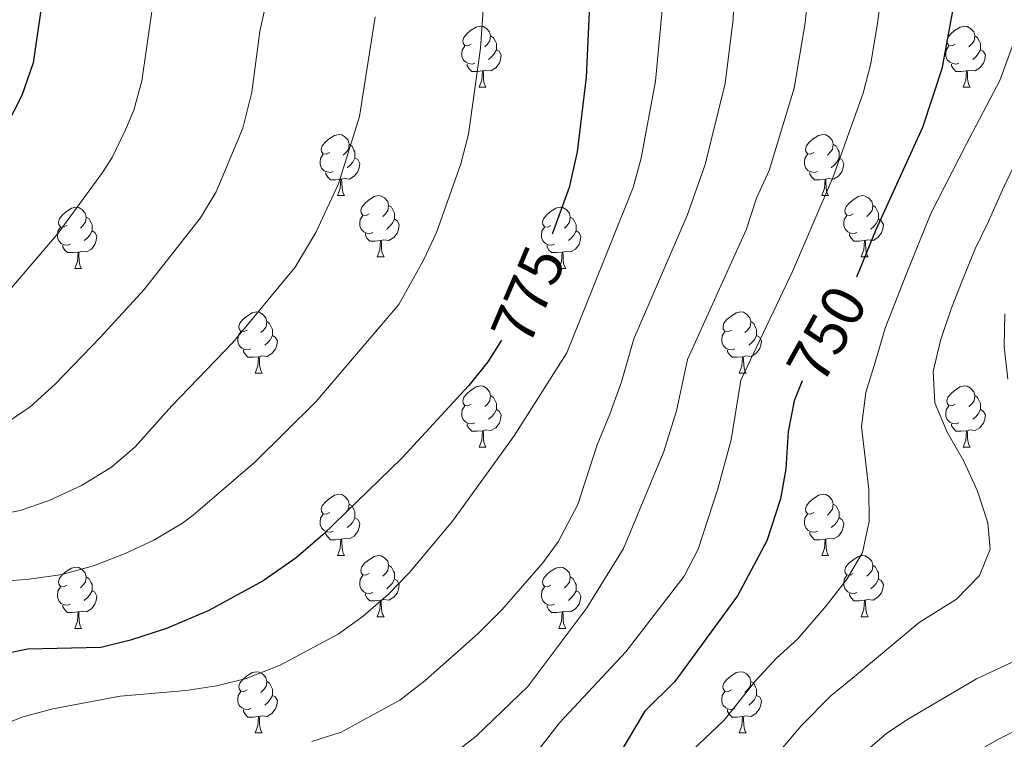
# Model space of a CAD drawing. Units: metres. Extents: x 602621 to 607122, y 4763509 to 4766547.
# Drawn here: x 604822 to 604983, y 4765456 to 4765574 of the extents above; entities that cross this region are included whole.
import ezdxf
from ezdxf.enums import TextEntityAlignment as Align

# ---------------------------------------------------------------- set-up
doc = ezdxf.new("R2010")
doc.units = ezdxf.units.M
doc.header["$MEASUREMENT"] = 0
for name, color, linetype, lineweight in [('Nivel 36', 7, 'Continuous', 0), ('Nivel 4', 7, 'Continuous', 0), ('Nivel 41', 7, 'Continuous', 0), ('Nivel 5', 7, 'Continuous', 0), ('Nivel 61', 7, 'Continuous', 0), ('Nivel 63', 7, 'Continuous', 0)]:
    doc.layers.add(name, color=color, linetype=linetype, lineweight=lineweight)
doc.styles.add('Style-Helvetica-Narrow-Oblique', font='txt')

msp = doc.modelspace()

# ---------------------------------------------------------------- linework, layer by layer
at = {"layer": 'Nivel 36', "color": 92, "linetype": 'Continuous', "lineweight": 0}
for p, q in [((604896.98, 4765563.01), (604898.1, 4765563.01)), ((604976.31, 4765563.01), (604977.43, 4765563.01)), ((604873.79, 4765545.25), (604874.92, 4765545.25)), ((604953.12, 4765545.25), (604954.24, 4765545.25)), ((604880.26, 4765535.21), (604881.39, 4765535.21)), ((604959.59, 4765535.21), (604960.72, 4765535.21)), ((604830.71, 4765533.31), (604831.84, 4765533.31)), ((604910.04, 4765533.31), (604911.16, 4765533.31)), ((604860.29, 4765516.16), (604861.41, 4765516.16)), ((604939.61, 4765516.16), (604940.74, 4765516.16)), ((604896.98, 4765504.02), (604898.1, 4765504.02)), ((604976.3, 4765504.02), (604977.43, 4765504.02)), ((604873.79, 4765486.25), (604874.91, 4765486.25)), ((604953.12, 4765486.25), (604954.24, 4765486.25)), ((604880.26, 4765476.22), (604881.39, 4765476.22)), ((604959.59, 4765476.22), (604960.72, 4765476.22)), ((604830.71, 4765474.31), (604831.83, 4765474.31)), ((604910.04, 4765474.31), (604911.16, 4765474.31)), ((604860.29, 4765457.17), (604861.41, 4765457.17)), ((604939.61, 4765457.17), (604940.74, 4765457.17))]:
    msp.add_line(p, q, dxfattribs=at)
at = {"layer": 'Nivel 36', "color": 92, "linetype": 'Continuous', "lineweight": 0, "flags": 128}
for points in [[(604895.68, 4765570.07), (604895.15, 4765569.81), (604894.62, 4765569.87), (604894.35, 4765570.23), (604894.3, 4765570.66), (604894.46, 4765571.18), (604894.94, 4765571.77), (604895.57, 4765572.31), (604896.47, 4765572.89), (604897.22, 4765573.05), (604897.64, 4765572.99), (604898.17, 4765572.68), (604898.7, 4765572.09), (604898.86, 4765571.45), (604898.75, 4765570.61), (604898.33, 4765570.07), (604897.91, 4765569.65)], [(604975.01, 4765570.07), (604974.48, 4765569.81), (604973.95, 4765569.87), (604973.68, 4765570.23), (604973.63, 4765570.66), (604973.79, 4765571.18), (604974.27, 4765571.77), (604974.9, 4765572.31), (604975.8, 4765572.89), (604976.55, 4765573.05), (604976.97, 4765572.99), (604977.5, 4765572.68), (604978.03, 4765572.09), (604978.19, 4765571.45), (604978.08, 4765570.61), (604977.66, 4765570.07), (604977.24, 4765569.65)], [(604898.86, 4765571.45), (604899.34, 4765571.14), (604899.65, 4765570.5), (604899.81, 4765570.18), (604899.81, 4765569.6), (604899.81, 4765569.17), (604899.44, 4765568.49), (604899.02, 4765568.01), (604898.54, 4765567.59)], [(604978.19, 4765571.45), (604978.67, 4765571.14), (604978.98, 4765570.5), (604979.14, 4765570.18), (604979.14, 4765569.6), (604979.14, 4765569.17), (604978.77, 4765568.49), (604978.35, 4765568.01), (604977.87, 4765567.59)], [(604896.26, 4765566.99), (604895.84, 4765566.83), (604895.25, 4765566.89), (604894.78, 4765567.11), (604894.35, 4765567.53), (604894.14, 4765568.11), (604894.14, 4765568.53), (604894.19, 4765569.12), (604894.62, 4765569.81)], [(604899.81, 4765569.17), (604900.27, 4765568.93), (604900.61, 4765568.31), (604900.5, 4765567.59), (604900.29, 4765566.95), (604899.71, 4765566.21), (604898.91, 4765565.73), (604898.06, 4765565.83), (604897.63, 4765565.7)], [(604975.59, 4765566.99), (604975.17, 4765566.83), (604974.58, 4765566.89), (604974.11, 4765567.11), (604973.68, 4765567.53), (604973.47, 4765568.11), (604973.47, 4765568.53), (604973.52, 4765569.12), (604973.95, 4765569.81)], [(604979.14, 4765569.17), (604979.6, 4765568.93), (604979.94, 4765568.31), (604979.83, 4765567.59), (604979.62, 4765566.95), (604979.04, 4765566.21), (604978.24, 4765565.73), (604977.39, 4765565.83), (604976.96, 4765565.7)], [(604897.52, 4765565.7), (604896.63, 4765565.61), (604895.79, 4765565.61), (604895.36, 4765566.05), (604895.04, 4765566.52), (604895.04, 4765566.83)], [(604976.85, 4765565.7), (604975.96, 4765565.61), (604975.12, 4765565.61), (604974.69, 4765566.05), (604974.37, 4765566.52), (604974.37, 4765566.83)], [(604896.98, 4765563.01), (604897.41, 4765564.17), (604897.52, 4765565.7), (604897.63, 4765565.7), (604897.67, 4765565.11), (604897.7, 4765564.43), (604897.77, 4765563.81), (604897.89, 4765563.41), (604898.1, 4765563.01)], [(604976.31, 4765563.01), (604976.74, 4765564.17), (604976.85, 4765565.7), (604976.96, 4765565.7), (604977, 4765565.11), (604977.03, 4765564.43), (604977.1, 4765563.81), (604977.22, 4765563.41), (604977.43, 4765563.01)], [(604872.49, 4765552.31), (604871.96, 4765552.04), (604871.43, 4765552.1), (604871.17, 4765552.47), (604871.11, 4765552.89), (604871.27, 4765553.41), (604871.75, 4765554.01), (604872.39, 4765554.54), (604873.29, 4765555.12), (604874.03, 4765555.28), (604874.46, 4765555.23), (604874.99, 4765554.91), (604875.52, 4765554.33), (604875.68, 4765553.69), (604875.57, 4765552.84), (604875.14, 4765552.31), (604874.72, 4765551.88)], [(604951.82, 4765552.31), (604951.29, 4765552.04), (604950.76, 4765552.1), (604950.49, 4765552.47), (604950.44, 4765552.89), (604950.6, 4765553.41), (604951.08, 4765554.01), (604951.71, 4765554.54), (604952.61, 4765555.12), (604953.36, 4765555.28), (604953.78, 4765555.23), (604954.31, 4765554.91), (604954.84, 4765554.33), (604955, 4765553.69), (604954.89, 4765552.84), (604954.47, 4765552.31), (604954.05, 4765551.88)], [(604875.68, 4765553.69), (604876.15, 4765553.37), (604876.47, 4765552.73), (604876.63, 4765552.41), (604876.63, 4765551.83), (604876.63, 4765551.41), (604876.26, 4765550.72), (604875.84, 4765550.24), (604875.36, 4765549.82)], [(604955, 4765553.69), (604955.48, 4765553.37), (604955.79, 4765552.73), (604955.95, 4765552.41), (604955.95, 4765551.83), (604955.95, 4765551.41), (604955.58, 4765550.72), (604955.16, 4765550.24), (604954.68, 4765549.82)], [(604873.08, 4765549.23), (604872.65, 4765549.07), (604872.07, 4765549.13), (604871.59, 4765549.34), (604871.17, 4765549.76), (604870.95, 4765550.35), (604870.95, 4765550.77), (604871.01, 4765551.35), (604871.43, 4765552.04)], [(604876.63, 4765551.41), (604877.08, 4765551.16), (604877.43, 4765550.54), (604877.32, 4765549.82), (604877.11, 4765549.18), (604876.52, 4765548.44), (604875.73, 4765547.96), (604874.88, 4765548.06), (604874.45, 4765547.93)], [(604952.4, 4765549.23), (604951.98, 4765549.07), (604951.39, 4765549.13), (604950.92, 4765549.34), (604950.49, 4765549.76), (604950.28, 4765550.35), (604950.28, 4765550.77), (604950.33, 4765551.35), (604950.76, 4765552.04)], [(604955.95, 4765551.41), (604956.41, 4765551.16), (604956.75, 4765550.54), (604956.64, 4765549.82), (604956.43, 4765549.18), (604955.85, 4765548.44), (604955.05, 4765547.96), (604954.2, 4765548.06), (604953.77, 4765547.93)], [(604874.34, 4765547.93), (604873.45, 4765547.85), (604872.6, 4765547.85), (604872.18, 4765548.28), (604871.86, 4765548.75), (604871.86, 4765549.07)], [(604953.66, 4765547.93), (604952.77, 4765547.85), (604951.93, 4765547.85), (604951.5, 4765548.28), (604951.18, 4765548.75), (604951.18, 4765549.07)], [(604873.79, 4765545.25), (604874.23, 4765546.41), (604874.34, 4765547.93), (604874.45, 4765547.93), (604874.48, 4765547.35), (604874.52, 4765546.66), (604874.59, 4765546.05), (604874.7, 4765545.65), (604874.92, 4765545.25)], [(604953.12, 4765545.25), (604953.55, 4765546.41), (604953.66, 4765547.93), (604953.77, 4765547.93), (604953.81, 4765547.35), (604953.84, 4765546.66), (604953.91, 4765546.05), (604954.03, 4765545.65), (604954.24, 4765545.25)], [(604878.97, 4765542.27), (604878.44, 4765542.01), (604877.91, 4765542.06), (604877.64, 4765542.43), (604877.59, 4765542.86), (604877.75, 4765543.38), (604878.23, 4765543.97), (604878.86, 4765544.5), (604879.76, 4765545.09), (604880.51, 4765545.25), (604880.93, 4765545.19), (604881.46, 4765544.88), (604881.99, 4765544.29), (604882.15, 4765543.65), (604882.04, 4765542.8), (604881.62, 4765542.27), (604881.2, 4765541.85)], [(604958.29, 4765542.27), (604957.76, 4765542.01), (604957.23, 4765542.06), (604956.97, 4765542.43), (604956.91, 4765542.86), (604957.07, 4765543.38), (604957.55, 4765543.97), (604958.19, 4765544.5), (604959.09, 4765545.09), (604959.83, 4765545.25), (604960.26, 4765545.19), (604960.79, 4765544.88), (604961.32, 4765544.29), (604961.48, 4765543.65), (604961.37, 4765542.8), (604960.94, 4765542.27), (604960.52, 4765541.85)], [(604829.41, 4765540.37), (604828.88, 4765540.1), (604828.35, 4765540.16), (604828.08, 4765540.53), (604828.03, 4765540.95), (604828.19, 4765541.47), (604828.67, 4765542.07), (604829.3, 4765542.6), (604830.2, 4765543.18), (604830.95, 4765543.34), (604831.38, 4765543.29), (604831.9, 4765542.97), (604832.44, 4765542.39), (604832.6, 4765541.75), (604832.48, 4765540.9), (604832.06, 4765540.37), (604831.64, 4765539.94)], [(604882.15, 4765543.65), (604882.63, 4765543.34), (604882.94, 4765542.7), (604883.1, 4765542.38), (604883.1, 4765541.8), (604883.1, 4765541.37), (604882.73, 4765540.68), (604882.31, 4765540.2), (604881.83, 4765539.78)], [(604908.74, 4765540.37), (604908.21, 4765540.1), (604907.68, 4765540.16), (604907.41, 4765540.53), (604907.36, 4765540.95), (604907.52, 4765541.47), (604908, 4765542.07), (604908.63, 4765542.6), (604909.53, 4765543.18), (604910.28, 4765543.34), (604910.7, 4765543.29), (604911.23, 4765542.97), (604911.76, 4765542.39), (604911.92, 4765541.75), (604911.81, 4765540.9), (604911.39, 4765540.37), (604910.97, 4765539.94)], [(604961.48, 4765543.65), (604961.95, 4765543.34), (604962.27, 4765542.7), (604962.43, 4765542.38), (604962.43, 4765541.8), (604962.43, 4765541.37), (604962.06, 4765540.68), (604961.64, 4765540.2), (604961.16, 4765539.78)], [(604832.6, 4765541.75), (604833.07, 4765541.43), (604833.38, 4765540.79), (604833.54, 4765540.47), (604833.54, 4765539.89), (604833.54, 4765539.47), (604833.18, 4765538.78), (604832.76, 4765538.3), (604832.28, 4765537.88)], [(604879.55, 4765539.19), (604879.12, 4765539.03), (604878.54, 4765539.09), (604878.06, 4765539.3), (604877.64, 4765539.73), (604877.42, 4765540.31), (604877.42, 4765540.73), (604877.48, 4765541.32), (604877.91, 4765542.01)], [(604883.1, 4765541.37), (604883.56, 4765541.12), (604883.9, 4765540.51), (604883.79, 4765539.78), (604883.58, 4765539.14), (604883, 4765538.4), (604882.2, 4765537.92), (604881.35, 4765538.03), (604880.92, 4765537.9)], [(604911.92, 4765541.75), (604912.4, 4765541.43), (604912.71, 4765540.79), (604912.87, 4765540.47), (604912.87, 4765539.89), (604912.87, 4765539.47), (604912.5, 4765538.78), (604912.08, 4765538.3), (604911.6, 4765537.88)], [(604958.88, 4765539.19), (604958.45, 4765539.03), (604957.87, 4765539.09), (604957.39, 4765539.3), (604956.97, 4765539.73), (604956.75, 4765540.31), (604956.75, 4765540.73), (604956.81, 4765541.32), (604957.23, 4765542.01)], [(604962.43, 4765541.37), (604962.88, 4765541.12), (604963.23, 4765540.51), (604963.12, 4765539.78), (604962.91, 4765539.14), (604962.32, 4765538.4), (604961.53, 4765537.92), (604960.68, 4765538.03), (604960.25, 4765537.9)], [(604830, 4765537.29), (604829.57, 4765537.13), (604828.98, 4765537.19), (604828.51, 4765537.4), (604828.08, 4765537.82), (604827.87, 4765538.41), (604827.87, 4765538.83), (604827.92, 4765539.41), (604828.35, 4765540.1)], [(604833.54, 4765539.47), (604834, 4765539.22), (604834.34, 4765538.6), (604834.24, 4765537.88), (604834.02, 4765537.24), (604833.44, 4765536.5), (604832.64, 4765536.02), (604831.8, 4765536.12), (604831.36, 4765535.99)], [(604909.32, 4765537.29), (604908.9, 4765537.13), (604908.31, 4765537.19), (604907.84, 4765537.4), (604907.41, 4765537.82), (604907.2, 4765538.41), (604907.2, 4765538.83), (604907.25, 4765539.41), (604907.68, 4765540.1)], [(604912.87, 4765539.47), (604913.33, 4765539.22), (604913.67, 4765538.6), (604913.56, 4765537.88), (604913.35, 4765537.24), (604912.77, 4765536.5), (604911.97, 4765536.02), (604911.12, 4765536.12), (604910.69, 4765535.99)], [(604880.81, 4765537.9), (604879.92, 4765537.81), (604879.08, 4765537.81), (604878.65, 4765538.24), (604878.33, 4765538.72), (604878.33, 4765539.03)], [(604880.26, 4765535.21), (604880.7, 4765536.37), (604880.81, 4765537.9), (604880.92, 4765537.9), (604880.96, 4765537.31), (604880.99, 4765536.63), (604881.06, 4765536.01), (604881.18, 4765535.61), (604881.39, 4765535.21)], [(604960.14, 4765537.9), (604959.25, 4765537.81), (604958.4, 4765537.81), (604957.98, 4765538.24), (604957.66, 4765538.72), (604957.66, 4765539.03)], [(604959.59, 4765535.21), (604960.03, 4765536.37), (604960.14, 4765537.9), (604960.25, 4765537.9), (604960.28, 4765537.31), (604960.32, 4765536.63), (604960.39, 4765536.01), (604960.5, 4765535.61), (604960.72, 4765535.21)], [(604831.26, 4765535.99), (604830.36, 4765535.91), (604829.52, 4765535.91), (604829.1, 4765536.34), (604828.78, 4765536.81), (604828.78, 4765537.13)], [(604830.71, 4765533.31), (604831.14, 4765534.47), (604831.26, 4765535.99), (604831.36, 4765535.99), (604831.4, 4765535.41), (604831.44, 4765534.72), (604831.5, 4765534.11), (604831.62, 4765533.71), (604831.84, 4765533.31)], [(604910.58, 4765535.99), (604909.69, 4765535.91), (604908.85, 4765535.91), (604908.42, 4765536.34), (604908.1, 4765536.81), (604908.1, 4765537.13)], [(604910.04, 4765533.31), (604910.47, 4765534.47), (604910.58, 4765535.99), (604910.69, 4765535.99), (604910.73, 4765535.41), (604910.76, 4765534.72), (604910.83, 4765534.11), (604910.95, 4765533.71), (604911.16, 4765533.31)], [(604858.99, 4765523.22), (604858.46, 4765522.96), (604857.93, 4765523.01), (604857.66, 4765523.38), (604857.61, 4765523.81), (604857.77, 4765524.33), (604858.25, 4765524.92), (604858.88, 4765525.45), (604859.78, 4765526.04), (604860.53, 4765526.2), (604860.95, 4765526.14), (604861.48, 4765525.83), (604862.01, 4765525.24), (604862.17, 4765524.6), (604862.06, 4765523.75), (604861.64, 4765523.22), (604861.22, 4765522.8)], [(604938.32, 4765523.22), (604937.78, 4765522.96), (604937.25, 4765523.01), (604936.99, 4765523.38), (604936.94, 4765523.81), (604937.1, 4765524.33), (604937.58, 4765524.92), (604938.21, 4765525.45), (604939.11, 4765526.04), (604939.86, 4765526.2), (604940.28, 4765526.14), (604940.81, 4765525.83), (604941.34, 4765525.24), (604941.5, 4765524.6), (604941.39, 4765523.75), (604940.96, 4765523.22), (604940.54, 4765522.8)], [(604862.17, 4765524.6), (604862.65, 4765524.29), (604862.96, 4765523.65), (604863.12, 4765523.33), (604863.12, 4765522.75), (604863.12, 4765522.32), (604862.75, 4765521.63), (604862.33, 4765521.15), (604861.85, 4765520.73)], [(604941.5, 4765524.6), (604941.98, 4765524.29), (604942.29, 4765523.65), (604942.45, 4765523.33), (604942.45, 4765522.75), (604942.45, 4765522.32), (604942.08, 4765521.63), (604941.66, 4765521.15), (604941.18, 4765520.73)], [(604859.57, 4765520.14), (604859.15, 4765519.98), (604858.56, 4765520.04), (604858.09, 4765520.25), (604857.66, 4765520.68), (604857.45, 4765521.26), (604857.45, 4765521.68), (604857.5, 4765522.27), (604857.93, 4765522.96)], [(604863.12, 4765522.32), (604863.58, 4765522.07), (604863.92, 4765521.46), (604863.81, 4765520.73), (604863.6, 4765520.09), (604863.02, 4765519.35), (604862.22, 4765518.87), (604861.37, 4765518.98), (604860.94, 4765518.85)], [(604938.9, 4765520.14), (604938.47, 4765519.98), (604937.89, 4765520.04), (604937.41, 4765520.25), (604936.99, 4765520.68), (604936.77, 4765521.26), (604936.77, 4765521.68), (604936.83, 4765522.27), (604937.25, 4765522.96)], [(604942.45, 4765522.32), (604942.9, 4765522.07), (604943.25, 4765521.46), (604943.14, 4765520.73), (604942.93, 4765520.09), (604942.34, 4765519.35), (604941.55, 4765518.87), (604940.7, 4765518.98), (604940.27, 4765518.85)], [(604860.83, 4765518.85), (604859.94, 4765518.76), (604859.1, 4765518.76), (604858.67, 4765519.19), (604858.35, 4765519.67), (604858.35, 4765519.98)], [(604940.16, 4765518.85), (604939.27, 4765518.76), (604938.42, 4765518.76), (604938, 4765519.19), (604937.68, 4765519.67), (604937.68, 4765519.98)], [(604860.29, 4765516.16), (604860.72, 4765517.32), (604860.83, 4765518.85), (604860.94, 4765518.85), (604860.98, 4765518.26), (604861.01, 4765517.58), (604861.08, 4765516.96), (604861.2, 4765516.56), (604861.41, 4765516.16)], [(604939.61, 4765516.16), (604940.05, 4765517.32), (604940.16, 4765518.85), (604940.27, 4765518.85), (604940.3, 4765518.26), (604940.34, 4765517.58), (604940.41, 4765516.96), (604940.52, 4765516.56), (604940.74, 4765516.16)], [(604895.68, 4765511.08), (604895.15, 4765510.82), (604894.62, 4765510.87), (604894.35, 4765511.24), (604894.3, 4765511.67), (604894.46, 4765512.19), (604894.94, 4765512.78), (604895.57, 4765513.31), (604896.47, 4765513.9), (604897.22, 4765514.06), (604897.64, 4765514), (604898.17, 4765513.69), (604898.7, 4765513.1), (604898.86, 4765512.46), (604898.75, 4765511.61), (604898.33, 4765511.08), (604897.91, 4765510.66)], [(604975, 4765511.08), (604974.48, 4765510.82), (604973.94, 4765510.87), (604973.68, 4765511.24), (604973.62, 4765511.67), (604973.78, 4765512.19), (604974.27, 4765512.78), (604974.9, 4765513.31), (604975.8, 4765513.9), (604976.55, 4765514.06), (604976.97, 4765514), (604977.5, 4765513.69), (604978.03, 4765513.1), (604978.19, 4765512.46), (604978.08, 4765511.61), (604977.66, 4765511.08), (604977.24, 4765510.66)], [(604898.86, 4765512.46), (604899.34, 4765512.15), (604899.65, 4765511.51), (604899.81, 4765511.19), (604899.81, 4765510.61), (604899.81, 4765510.18), (604899.44, 4765509.49), (604899.02, 4765509.01), (604898.54, 4765508.59)], [(604978.19, 4765512.46), (604978.67, 4765512.15), (604978.98, 4765511.51), (604979.14, 4765511.19), (604979.14, 4765510.61), (604979.14, 4765510.18), (604978.77, 4765509.49), (604978.35, 4765509.01), (604977.87, 4765508.59)], [(604896.26, 4765508), (604895.84, 4765507.84), (604895.25, 4765507.9), (604894.78, 4765508.11), (604894.35, 4765508.54), (604894.14, 4765509.12), (604894.14, 4765509.54), (604894.19, 4765510.13), (604894.62, 4765510.82)], [(604899.81, 4765510.18), (604900.27, 4765509.93), (604900.61, 4765509.32), (604900.5, 4765508.59), (604900.29, 4765507.95), (604899.71, 4765507.21), (604898.91, 4765506.73), (604898.06, 4765506.84), (604897.63, 4765506.71)], [(604975.59, 4765508), (604975.16, 4765507.84), (604974.58, 4765507.9), (604974.1, 4765508.11), (604973.68, 4765508.54), (604973.46, 4765509.12), (604973.46, 4765509.54), (604973.52, 4765510.13), (604973.94, 4765510.82)], [(604979.14, 4765510.18), (604979.6, 4765509.93), (604979.94, 4765509.32), (604979.83, 4765508.59), (604979.62, 4765507.95), (604979.04, 4765507.21), (604978.24, 4765506.73), (604977.39, 4765506.84), (604976.96, 4765506.71)], [(604897.52, 4765506.71), (604896.63, 4765506.62), (604895.79, 4765506.62), (604895.36, 4765507.05), (604895.04, 4765507.53), (604895.04, 4765507.84)], [(604976.85, 4765506.71), (604975.96, 4765506.62), (604975.12, 4765506.62), (604974.69, 4765507.05), (604974.37, 4765507.53), (604974.37, 4765507.84)], [(604896.98, 4765504.02), (604897.41, 4765505.18), (604897.52, 4765506.71), (604897.63, 4765506.71), (604897.67, 4765506.12), (604897.7, 4765505.44), (604897.77, 4765504.82), (604897.89, 4765504.42), (604898.1, 4765504.02)], [(604976.3, 4765504.02), (604976.74, 4765505.18), (604976.85, 4765506.71), (604976.96, 4765506.71), (604977, 4765506.12), (604977.03, 4765505.44), (604977.1, 4765504.82), (604977.22, 4765504.42), (604977.43, 4765504.02)], [(604872.49, 4765493.31), (604871.96, 4765493.05), (604871.43, 4765493.11), (604871.16, 4765493.47), (604871.11, 4765493.9), (604871.27, 4765494.42), (604871.75, 4765495.01), (604872.38, 4765495.55), (604873.28, 4765496.13), (604874.03, 4765496.29), (604874.46, 4765496.23), (604874.98, 4765495.92), (604875.52, 4765495.33), (604875.68, 4765494.69), (604875.56, 4765493.85), (604875.14, 4765493.31), (604874.72, 4765492.89)], [(604951.82, 4765493.31), (604951.29, 4765493.05), (604950.76, 4765493.11), (604950.49, 4765493.47), (604950.44, 4765493.9), (604950.6, 4765494.42), (604951.08, 4765495.01), (604951.71, 4765495.55), (604952.61, 4765496.13), (604953.36, 4765496.29), (604953.78, 4765496.23), (604954.31, 4765495.92), (604954.84, 4765495.33), (604955, 4765494.69), (604954.89, 4765493.85), (604954.47, 4765493.31), (604954.05, 4765492.89)], [(604875.68, 4765494.69), (604876.15, 4765494.38), (604876.46, 4765493.74), (604876.62, 4765493.42), (604876.62, 4765492.84), (604876.62, 4765492.41), (604876.26, 4765491.73), (604875.84, 4765491.25), (604875.35, 4765490.83)], [(604955, 4765494.69), (604955.48, 4765494.38), (604955.79, 4765493.74), (604955.95, 4765493.42), (604955.95, 4765492.84), (604955.95, 4765492.41), (604955.58, 4765491.73), (604955.16, 4765491.25), (604954.68, 4765490.83)], [(604873.07, 4765490.23), (604872.65, 4765490.07), (604872.06, 4765490.13), (604871.59, 4765490.35), (604871.16, 4765490.77), (604870.95, 4765491.35), (604870.95, 4765491.77), (604871, 4765492.36), (604871.43, 4765493.05)], [(604876.62, 4765492.41), (604877.08, 4765492.17), (604877.42, 4765491.55), (604877.32, 4765490.83), (604877.1, 4765490.19), (604876.52, 4765489.45), (604875.72, 4765488.97), (604874.87, 4765489.07), (604874.44, 4765488.94)], [(604952.4, 4765490.23), (604951.98, 4765490.07), (604951.39, 4765490.13), (604950.92, 4765490.35), (604950.49, 4765490.77), (604950.28, 4765491.35), (604950.28, 4765491.77), (604950.33, 4765492.36), (604950.76, 4765493.05)], [(604955.95, 4765492.41), (604956.41, 4765492.17), (604956.75, 4765491.55), (604956.64, 4765490.83), (604956.43, 4765490.19), (604955.85, 4765489.45), (604955.05, 4765488.97), (604954.2, 4765489.07), (604953.77, 4765488.94)], [(604874.33, 4765488.94), (604873.44, 4765488.85), (604872.6, 4765488.85), (604872.17, 4765489.29), (604871.85, 4765489.76), (604871.85, 4765490.07)], [(604953.66, 4765488.94), (604952.77, 4765488.85), (604951.93, 4765488.85), (604951.5, 4765489.29), (604951.18, 4765489.76), (604951.18, 4765490.07)], [(604873.79, 4765486.25), (604874.22, 4765487.41), (604874.33, 4765488.94), (604874.44, 4765488.94), (604874.48, 4765488.35), (604874.51, 4765487.67), (604874.58, 4765487.05), (604874.7, 4765486.65), (604874.91, 4765486.25)], [(604953.12, 4765486.25), (604953.55, 4765487.41), (604953.66, 4765488.94), (604953.77, 4765488.94), (604953.81, 4765488.35), (604953.84, 4765487.67), (604953.91, 4765487.05), (604954.03, 4765486.65), (604954.24, 4765486.25)], [(604878.96, 4765483.28), (604878.43, 4765483.01), (604877.9, 4765483.07), (604877.64, 4765483.44), (604877.58, 4765483.87), (604877.74, 4765484.39), (604878.22, 4765484.98), (604878.86, 4765485.51), (604879.76, 4765486.09), (604880.5, 4765486.25), (604880.93, 4765486.2), (604881.46, 4765485.89), (604881.99, 4765485.3), (604882.15, 4765484.66), (604882.04, 4765483.81), (604881.61, 4765483.28), (604881.19, 4765482.85)], [(604958.29, 4765483.28), (604957.76, 4765483.01), (604957.23, 4765483.07), (604956.97, 4765483.44), (604956.91, 4765483.87), (604957.07, 4765484.39), (604957.55, 4765484.98), (604958.19, 4765485.51), (604959.09, 4765486.09), (604959.83, 4765486.25), (604960.26, 4765486.2), (604960.79, 4765485.89), (604961.32, 4765485.3), (604961.48, 4765484.66), (604961.37, 4765483.81), (604960.94, 4765483.28), (604960.52, 4765482.85)], [(604829.41, 4765481.37), (604828.88, 4765481.11), (604828.35, 4765481.17), (604828.08, 4765481.53), (604828.03, 4765481.96), (604828.19, 4765482.48), (604828.67, 4765483.07), (604829.3, 4765483.61), (604830.2, 4765484.19), (604830.95, 4765484.35), (604831.37, 4765484.29), (604831.9, 4765483.98), (604832.43, 4765483.39), (604832.59, 4765482.75), (604832.48, 4765481.91), (604832.06, 4765481.37), (604831.64, 4765480.95)], [(604882.15, 4765484.66), (604882.62, 4765484.35), (604882.94, 4765483.71), (604883.1, 4765483.39), (604883.1, 4765482.81), (604883.1, 4765482.38), (604882.73, 4765481.69), (604882.31, 4765481.21), (604881.83, 4765480.79)], [(604908.74, 4765481.37), (604908.21, 4765481.11), (604907.68, 4765481.17), (604907.41, 4765481.53), (604907.36, 4765481.96), (604907.52, 4765482.48), (604908, 4765483.07), (604908.63, 4765483.61), (604909.53, 4765484.19), (604910.28, 4765484.35), (604910.7, 4765484.29), (604911.23, 4765483.98), (604911.76, 4765483.39), (604911.92, 4765482.75), (604911.81, 4765481.91), (604911.39, 4765481.37), (604910.97, 4765480.95)], [(604961.48, 4765484.66), (604961.95, 4765484.35), (604962.27, 4765483.71), (604962.43, 4765483.39), (604962.43, 4765482.81), (604962.43, 4765482.38), (604962.06, 4765481.69), (604961.64, 4765481.21), (604961.16, 4765480.79)], [(604832.59, 4765482.75), (604833.07, 4765482.44), (604833.38, 4765481.8), (604833.54, 4765481.48), (604833.54, 4765480.9), (604833.54, 4765480.47), (604833.17, 4765479.79), (604832.75, 4765479.31), (604832.27, 4765478.89)], [(604879.55, 4765480.2), (604879.12, 4765480.04), (604878.54, 4765480.1), (604878.06, 4765480.31), (604877.64, 4765480.73), (604877.42, 4765481.32), (604877.42, 4765481.74), (604877.48, 4765482.33), (604877.9, 4765483.01)], [(604911.92, 4765482.75), (604912.4, 4765482.44), (604912.71, 4765481.8), (604912.87, 4765481.48), (604912.87, 4765480.9), (604912.87, 4765480.47), (604912.5, 4765479.79), (604912.08, 4765479.31), (604911.6, 4765478.89)], [(604958.88, 4765480.2), (604958.45, 4765480.04), (604957.87, 4765480.1), (604957.39, 4765480.31), (604956.97, 4765480.73), (604956.75, 4765481.32), (604956.75, 4765481.74), (604956.81, 4765482.33), (604957.23, 4765483.01)], [(604829.99, 4765478.29), (604829.57, 4765478.13), (604828.98, 4765478.19), (604828.51, 4765478.41), (604828.08, 4765478.83), (604827.87, 4765479.41), (604827.87, 4765479.83), (604827.92, 4765480.42), (604828.35, 4765481.11)], [(604883.1, 4765482.38), (604883.55, 4765482.13), (604883.9, 4765481.51), (604883.79, 4765480.79), (604883.58, 4765480.15), (604882.99, 4765479.41), (604882.2, 4765478.93), (604881.35, 4765479.03), (604880.92, 4765478.91)], [(604909.32, 4765478.29), (604908.9, 4765478.13), (604908.31, 4765478.19), (604907.84, 4765478.41), (604907.41, 4765478.83), (604907.2, 4765479.41), (604907.2, 4765479.83), (604907.25, 4765480.42), (604907.68, 4765481.11)], [(604962.43, 4765482.38), (604962.88, 4765482.13), (604963.23, 4765481.51), (604963.12, 4765480.79), (604962.91, 4765480.15), (604962.32, 4765479.41), (604961.53, 4765478.93), (604960.68, 4765479.03), (604960.25, 4765478.91)], [(604833.54, 4765480.47), (604834, 4765480.23), (604834.34, 4765479.61), (604834.23, 4765478.89), (604834.02, 4765478.25), (604833.44, 4765477.51), (604832.64, 4765477.03), (604831.79, 4765477.13), (604831.36, 4765477)], [(604880.81, 4765478.91), (604879.92, 4765478.82), (604879.07, 4765478.82), (604878.65, 4765479.25), (604878.33, 4765479.73), (604878.33, 4765480.04)], [(604912.87, 4765480.47), (604913.33, 4765480.23), (604913.67, 4765479.61), (604913.56, 4765478.89), (604913.35, 4765478.25), (604912.77, 4765477.51), (604911.97, 4765477.03), (604911.12, 4765477.13), (604910.69, 4765477)], [(604960.14, 4765478.91), (604959.25, 4765478.82), (604958.4, 4765478.82), (604957.98, 4765479.25), (604957.66, 4765479.73), (604957.66, 4765480.04)], [(604831.25, 4765477), (604830.36, 4765476.91), (604829.52, 4765476.91), (604829.09, 4765477.35), (604828.77, 4765477.82), (604828.77, 4765478.13)], [(604880.26, 4765476.22), (604880.7, 4765477.38), (604880.81, 4765478.91), (604880.92, 4765478.91), (604880.95, 4765478.32), (604880.99, 4765477.63), (604881.06, 4765477.02), (604881.17, 4765476.62), (604881.39, 4765476.22)], [(604910.58, 4765477), (604909.69, 4765476.91), (604908.85, 4765476.91), (604908.42, 4765477.35), (604908.1, 4765477.82), (604908.1, 4765478.13)], [(604959.59, 4765476.22), (604960.03, 4765477.38), (604960.14, 4765478.91), (604960.25, 4765478.91), (604960.28, 4765478.32), (604960.32, 4765477.63), (604960.39, 4765477.02), (604960.5, 4765476.62), (604960.72, 4765476.22)], [(604830.71, 4765474.31), (604831.14, 4765475.47), (604831.25, 4765477), (604831.36, 4765477), (604831.4, 4765476.41), (604831.43, 4765475.73), (604831.5, 4765475.11), (604831.62, 4765474.71), (604831.83, 4765474.31)], [(604910.04, 4765474.31), (604910.47, 4765475.47), (604910.58, 4765477), (604910.69, 4765477), (604910.73, 4765476.41), (604910.76, 4765475.73), (604910.83, 4765475.11), (604910.95, 4765474.71), (604911.16, 4765474.31)], [(604858.99, 4765464.23), (604858.46, 4765463.97), (604857.93, 4765464.02), (604857.66, 4765464.39), (604857.61, 4765464.82), (604857.77, 4765465.34), (604858.25, 4765465.93), (604858.88, 4765466.46), (604859.78, 4765467.05), (604860.53, 4765467.21), (604860.95, 4765467.15), (604861.48, 4765466.84), (604862.01, 4765466.25), (604862.17, 4765465.61), (604862.06, 4765464.76), (604861.64, 4765464.23), (604861.22, 4765463.81)], [(604938.31, 4765464.23), (604937.78, 4765463.97), (604937.25, 4765464.02), (604936.99, 4765464.39), (604936.93, 4765464.82), (604937.09, 4765465.34), (604937.57, 4765465.93), (604938.21, 4765466.46), (604939.11, 4765467.05), (604939.85, 4765467.21), (604940.28, 4765467.15), (604940.81, 4765466.84), (604941.34, 4765466.25), (604941.5, 4765465.61), (604941.39, 4765464.76), (604940.96, 4765464.23), (604940.54, 4765463.81)], [(604862.17, 4765465.61), (604862.65, 4765465.3), (604862.96, 4765464.66), (604863.12, 4765464.34), (604863.12, 4765463.76), (604863.12, 4765463.33), (604862.75, 4765462.64), (604862.33, 4765462.16), (604861.85, 4765461.74)], [(604941.5, 4765465.61), (604941.97, 4765465.3), (604942.29, 4765464.66), (604942.45, 4765464.34), (604942.45, 4765463.76), (604942.45, 4765463.33), (604942.08, 4765462.64), (604941.66, 4765462.16), (604941.18, 4765461.74)], [(604859.57, 4765461.15), (604859.15, 4765460.99), (604858.56, 4765461.05), (604858.09, 4765461.26), (604857.66, 4765461.69), (604857.45, 4765462.27), (604857.45, 4765462.69), (604857.5, 4765463.28), (604857.93, 4765463.97)], [(604938.9, 4765461.15), (604938.47, 4765460.99), (604937.89, 4765461.05), (604937.41, 4765461.26), (604936.99, 4765461.69), (604936.77, 4765462.27), (604936.77, 4765462.69), (604936.83, 4765463.28), (604937.25, 4765463.97)], [(604863.12, 4765463.33), (604863.58, 4765463.08), (604863.92, 4765462.47), (604863.81, 4765461.74), (604863.6, 4765461.1), (604863.02, 4765460.36), (604862.22, 4765459.88), (604861.37, 4765459.99), (604860.94, 4765459.86)], [(604942.45, 4765463.33), (604942.9, 4765463.08), (604943.25, 4765462.47), (604943.14, 4765461.74), (604942.93, 4765461.1), (604942.34, 4765460.36), (604941.55, 4765459.88), (604940.7, 4765459.99), (604940.27, 4765459.86)], [(604860.83, 4765459.86), (604859.94, 4765459.77), (604859.1, 4765459.77), (604858.67, 4765460.2), (604858.35, 4765460.68), (604858.35, 4765460.99)], [(604940.16, 4765459.86), (604939.27, 4765459.77), (604938.42, 4765459.77), (604938, 4765460.2), (604937.68, 4765460.68), (604937.68, 4765460.99)], [(604860.29, 4765457.17), (604860.72, 4765458.33), (604860.83, 4765459.86), (604860.94, 4765459.86), (604860.98, 4765459.27), (604861.01, 4765458.59), (604861.08, 4765457.97), (604861.2, 4765457.57), (604861.41, 4765457.17)], [(604939.61, 4765457.17), (604940.05, 4765458.33), (604940.16, 4765459.86), (604940.27, 4765459.86), (604940.3, 4765459.27), (604940.34, 4765458.59), (604940.41, 4765457.97), (604940.52, 4765457.57), (604940.74, 4765457.17)]]:
    msp.add_lwpolyline(points, dxfattribs=at)
at = {"layer": 'Nivel 4', "color": 36, "linetype": 'Continuous', "lineweight": 30, "flags": 128}
for points, elevation in [([(604953.93, 4765690.55), (604965.69, 4765662), (604969.07, 4765651.71), (604970.69, 4765644.86), (604972.44, 4765633.33), (604975.03, 4765611.94), (604975.53, 4765595.15), (604974.89, 4765577.33), (604972.8, 4765566.03), (604969.65, 4765556.43), (604961.96, 4765539.67), (604958.8, 4765531.91)], 750), ([(604820.8, 4765681.79), (604834.02, 4765678.19), (604849.06, 4765673.01), (604866.38, 4765670.35), (604872.42, 4765668.98), (604877.17, 4765667.41), (604882.44, 4765665.21), (604886.83, 4765662.81), (604891.89, 4765658.92), (604895.8, 4765655.37), (604899.99, 4765650.21), (604902.71, 4765645.61), (604904.75, 4765641.04), (604909.54, 4765623.61), (604912.94, 4765613.76), (604914.69, 4765603.27), (604915.28, 4765593.01), (604915.02, 4765575.32), (604914.54, 4765564.69), (604913.04, 4765552.41), (604911.71, 4765546.6), (604908.92, 4765538.92)], 775), ([(604819.28, 4765606.18), (604823.66, 4765603.01), (604827.42, 4765598.04), (604829.19, 4765593.3), (604826.06, 4765582.07), (604823.89, 4765567), (604822.04, 4765561.66), (604819.51, 4765556.77)], 800), ([(604900.65, 4765521.55), (604898.38, 4765518.02), (604895.27, 4765514.11), (604884.32, 4765502.21), (604871.36, 4765489.66), (604866.98, 4765485.85), (604861.59, 4765482.12), (604852.68, 4765477.24), (604845.75, 4765474.31), (604839.87, 4765472.35), (604835, 4765471.18), (604823.02, 4765470.88), (604807.9, 4765467.85)], 775), ([(604949.92, 4765514.89), (604948.61, 4765511.61), (604947.63, 4765506.59), (604947.24, 4765500.47), (604946.38, 4765495.55), (604944.13, 4765488.65), (604939.32, 4765479.64), (604929.04, 4765465.59), (604924.14, 4765460.75), (604912.86, 4765441.82)], 750)]:
    msp.add_lwpolyline(points, dxfattribs=dict(at, elevation=elevation))
at = {"layer": 'Nivel 5', "color": 36, "linetype": 'Continuous', "lineweight": 0, "flags": 128}
for points, elevation in [([(604923.87, 4765687.11), (604930.77, 4765677.73), (604935.67, 4765667.12), (604939.92, 4765656.97), (604942.48, 4765649.36), (604944.84, 4765641.04), (604948.64, 4765625.5), (604950.81, 4765609.65), (604951.43, 4765594.3), (604950.99, 4765579.6), (604950.4, 4765573.57), (604948.61, 4765562.85), (604944.5, 4765549.37), (604942.41, 4765544.82), (604940.73, 4765539.67), (604931.1, 4765518.4), (604929.3, 4765509.97), (604927.24, 4765503.32)], 760), ([(604941.33, 4765686.45), (604951.74, 4765662.22), (604955.77, 4765650.53), (604957.87, 4765642.26), (604960.54, 4765629.42), (604962.96, 4765610.21), (604963.48, 4765594.73), (604962.94, 4765578.47), (604962.27, 4765573.51), (604961.19, 4765566.89), (604959.93, 4765562.05), (604954.99, 4765548.35), (604948.35, 4765532.79), (604939.86, 4765515.01)], 755), ([(604912.52, 4765678.61), (604914.51, 4765676.53), (604917.76, 4765672.68), (604920.53, 4765668.54), (604924.64, 4765660.02), (604929.18, 4765648.19), (604931.81, 4765639.81), (604936.74, 4765621.59), (604938.73, 4765607.73), (604939.38, 4765593.87), (604938.6, 4765574.16), (604937.28, 4765563.66), (604934.02, 4765550.38), (604931.06, 4765541.98), (604922.35, 4765521.79), (604920.32, 4765514.73), (604918.4, 4765509.43)], 765), ([(604819.01, 4765507.7), (604823.41, 4765510.61), (604827.49, 4765514.36), (604834.94, 4765522.07), (604842.07, 4765529.87), (604851.31, 4765541.6), (604853.91, 4765545.86), (604858.28, 4765556.34), (604859.74, 4765562.23), (604861.02, 4765572.14), (604862.52, 4765578.96), (604863.52, 4765586.11), (604863.58, 4765594.54), (604863.02, 4765599.51), (604858.88, 4765613.31), (604856.44, 4765618.91), (604852.92, 4765623.88), (604848.93, 4765626.93), (604843.16, 4765629.4), (604829.89, 4765634.37), (604825.36, 4765636.48), (604820.13, 4765640.53)], 790), ([(604817.46, 4765624.31), (604833.41, 4765616.2), (604838.09, 4765613.48), (604841.32, 4765609.66), (604843.84, 4765603.84), (604845.26, 4765599.36), (604846.32, 4765594.47), (604846.4, 4765589.29), (604843.81, 4765578.91), (604841.72, 4765564.08), (604840.39, 4765559.28), (604839.03, 4765556.04), (604836.86, 4765551.52), (604835.28, 4765549.02), (604827.98, 4765539.09), (604810.42, 4765518.55)], 795), ([(604817.74, 4765481.93), (604823.25, 4765482.35), (604828.63, 4765483.16), (604833.81, 4765484.54), (604838.99, 4765486.57), (604843.65, 4765488.78), (604848.37, 4765491.57), (604850.09, 4765492.86), (604860.24, 4765501.56), (604870.24, 4765511.43), (604883.8, 4765527.38), (604887.88, 4765534.68), (604890, 4765539.21), (604893.96, 4765550.49), (604895.21, 4765555.33), (604897.2, 4765569.44), (604897.85, 4765578.91)], 780), ([(604926.99, 4765575.72), (604925.88, 4765564), (604923.53, 4765551.4), (604922.21, 4765546.57), (604911.35, 4765519.48), (604902.72, 4765505.9), (604892.64, 4765491.91), (604885.55, 4765483.49), (604882.05, 4765479.86), (604877.98, 4765476.32), (604873.88, 4765473.38), (604864.35, 4765468.28), (604858.79, 4765466.09)], 770), ([(604816.6, 4765492.57), (604821.78, 4765493.63), (604826.51, 4765495.27), (604831.82, 4765497.74), (604836.73, 4765500.73), (604840.62, 4765504.09), (604846.64, 4765510.81), (604856.64, 4765521.19), (604866.83, 4765533.52), (604870.24, 4765539.2), (604873.94, 4765547.21), (604877.38, 4765558.25), (604879.92, 4765574.55)], 785), ([(604931.87, 4765454.26), (604937.12, 4765459.28), (604942.19, 4765465.68), (604945.72, 4765469.4), (604949.22, 4765472.57), (604953.86, 4765477.98), (604957.29, 4765482.43), (604959.82, 4765486.74), (604960.88, 4765491.82), (604960.84, 4765497.07), (604960.23, 4765502.26), (604959.61, 4765507.38), (604960.34, 4765512.96), (604961.91, 4765518.1), (604963.53, 4765523.5), (604966.93, 4765532.3), (604971.02, 4765542.33), (604976.77, 4765553.61), (604982.29, 4765564.13), (604985.17, 4765571.91)], 745), ([(604945.2, 4765452.96), (604949.74, 4765458.34), (604954.62, 4765463.27), (604958.75, 4765466.65), (604969.07, 4765475.25), (604975.19, 4765479.08), (604978.95, 4765482.95), (604980.71, 4765487.32), (604980.36, 4765491.61), (604978.65, 4765496.79), (604976.38, 4765501.71), (604973.65, 4765506.5), (604971.63, 4765511.29), (604971.4, 4765516.42), (604972.58, 4765521.49), (604974.34, 4765526.69), (604976.22, 4765531.58), (604978.24, 4765536.53), (604980.45, 4765541.03), (604982.72, 4765546.18), (604987.52, 4765556.17)], 740), ([(604983.63, 4765515.18), (604983.02, 4765520.5), (604983.1, 4765525.88)], 735), ([(604939.86, 4765515.01), (604938.27, 4765505.22), (604936.08, 4765497.21), (604932.89, 4765487.32), (604930.6, 4765482.87), (604921.04, 4765470.44), (604910.16, 4765458.8), (604903.51, 4765450.25)], 755), ([(604918.4, 4765509.43), (604916.32, 4765504.38), (604913.16, 4765494.62), (604909.92, 4765488.51), (604907.42, 4765485.03), (604900.76, 4765477.38), (604896.81, 4765473.45), (604888.16, 4765465.77), (604883.97, 4765462.56), (604874.36, 4765457.29), (604869.58, 4765455.78)], 765), ([(604927.24, 4765503.32), (604920.65, 4765487.42), (604914.61, 4765477.66), (604904.94, 4765464.8), (604896.49, 4765456.63), (604892.35, 4765453.39)], 760), ([(604815.89, 4765322.98), (604825.73, 4765333.31), (604831.72, 4765337.27), (604855.16, 4765349.42), (604881.08, 4765359.62), (604889.31, 4765363.25), (604899.14, 4765369.33), (604907.37, 4765375.29), (604911.73, 4765378.84), (604915.3, 4765382.35), (604918.49, 4765386.21), (604939.72, 4765416.39), (604947.23, 4765426.14), (604952.08, 4765431.73), (604955.08, 4765434.8), (604961.37, 4765440.33), (604968.95, 4765447.82), (604972.87, 4765450.92), (604982.06, 4765456.12), (604992.5, 4765461.31), (604997.04, 4765463.71), (605001.89, 4765466.25), (605006.17, 4765468.97), (605010.25, 4765472.01)], 730), ([(604959.96, 4765453.83), (604963.75, 4765457.09), (604967.05, 4765459.3), (604978.47, 4765466.05), (604985.63, 4765469.37)], 735), ([(604858.79, 4765466.09), (604853.93, 4765464.9), (604848.98, 4765464.14), (604838.13, 4765463.22), (604827.1, 4765461.12), (604822.04, 4765459.73), (604817.32, 4765457.84)], 770)]:
    msp.add_lwpolyline(points, dxfattribs=dict(at, elevation=elevation))
at = {"layer": 'Nivel 61', "color": 250, "linetype": 'Continuous', "lineweight": 0}
msp.add_3dface([(603548.22, 4763916.1), (603513.18, 4766229.61), (606907.15, 4766281.87), (606943.36, 4763968.34)], dxfattribs=at)
at = {"layer": 'Nivel 63', "color": 7, "linetype": 'Continuous', "lineweight": 0}
msp.add_3dface([(602667.03, 4763508.65), (602621.38, 4766478.29), (607075.88, 4766546.85), (607121.52, 4763577.2)], dxfattribs=at)

# ---------------------------------------------------------------- texts
at = {"layer": 'Nivel 41', "color": 27, "linetype": 'Continuous', "lineweight": 0, "style": 'Style-Helvetica-Narrow-Oblique'}
for s, rotation, p in [('775', 66.8621, (604905, 4765528.95, 775)), ('750', 61.0666, (604953.95, 4765522.57, 750))]:
    msp.add_text(s, height=7, rotation=rotation, dxfattribs=at).set_placement(p, align=Align.MIDDLE_CENTER)

doc.saveas('drawing.dxf')
